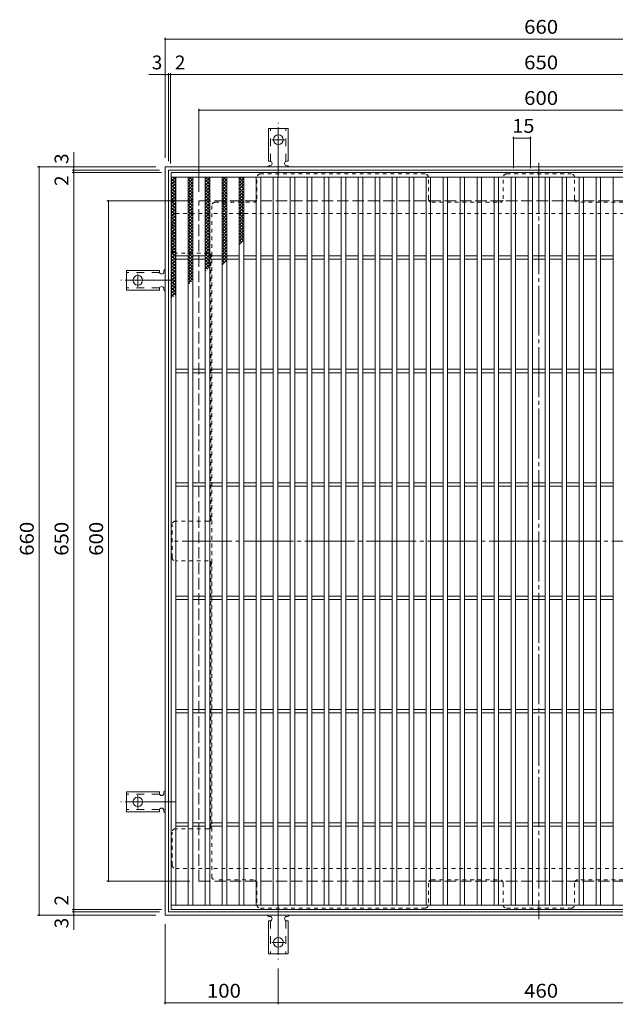
# Model space of a CAD drawing. Units: millimetres. Extents: x -953 to 1130, y -782 to 783.
# Drawn here: x -953 to -427, y -85 to 783 of the extents above; entities that cross this region are included whole.
import ezdxf

# ---------------------------------------------------------------- set-up
doc = ezdxf.new("R2010")
doc.units = ezdxf.units.MM
doc.header["$LTSCALE"] = 4
for name, pattern in [('JWW_CENTER2', [13.546667, 11.006667, -0.846667, 0.846667, -0.846667]), ('JWW_DASHED1', [1.693333, 0.846667, -0.846667]), ('JWW_DASHED2', [3.386667, 1.693333, -1.693333]), ('JWW_DASHED3', [3.386667, 2.54, -0.846667])]:
    doc.linetypes.add(name, pattern=pattern)
for name, color, linetype in [('A-1_躯体', 7, 'Continuous'), ('A-2_仕上', 7, 'Continuous'), ('A-4_その他', 7, 'Continuous'), ('A-7_ハッチ', 7, 'Continuous'), ('ｸｳﾁｮｳｷ', 7, 'Continuous'), ('ﾊｯﾁ-ﾜｸ', 7, 'Continuous')]:
    doc.layers.add(name, color=color, linetype=linetype)
doc.styles.add('ＭＳ ゴシック', font='txt', dxfattribs={"height": 1})

msp = doc.modelspace()

# ---------------------------------------------------------------- linework, layer by layer
at = {"layer": 'A-1_躯体', "color": 2, "linetype": 'Continuous', "lineweight": 9}
for p, q in [((-824.71, -6.84), (-824.71, 653.16)), ((-824.71, 653.16), (-164.71, 653.16)), ((-821.71, -3.84), (-821.71, 650.16)), ((-821.71, 650.16), (-167.71, 650.16)), ((-164.71, -6.84), (-824.71, -6.84)), ((-167.71, -3.84), (-821.71, -3.84))]:
    msp.add_line(p, q, dxfattribs=at)
at = {"layer": 'A-1_躯体', "color": 2, "linetype": 'JWW_DASHED3', "lineweight": 9}
for p, q in [((-794.71, 23.16), (-794.71, 623.16)), ((-794.71, 623.16), (-194.71, 623.16)), ((-794.71, 23.16), (-194.71, 23.16))]:
    msp.add_line(p, q, dxfattribs=at)
at = {"layer": 'A-2_仕上', "color": 3, "linetype": 'Continuous', "lineweight": 9}
for p, q in [((-819.21, -1.84), (-819.21, 648.16)), ((-819.21, 648.16), (-170.21, 648.16)), ((-819.21, 644.16), (-170.21, 644.16)), ((-815.21, 2.16), (-815.21, 644.16)), ((-804.21, 2.16), (-804.21, 644.16)), ((-800.21, 2.16), (-800.21, 644.16)), ((-789.21, 2.16), (-789.21, 644.16)), ((-785.21, 644.16), (-785.21, 2.16)), ((-774.21, 644.16), (-774.21, 2.16)), ((-770.21, 644.16), (-770.21, 2.16)), ((-759.21, 644.16), (-759.21, 2.16)), ((-755.21, 644.16), (-755.21, 2.16)), ((-744.21, 644.16), (-744.21, 2.16)), ((-740.21, 644.16), (-740.21, 2.16)), ((-729.21, 2.16), (-729.21, 644.16)), ((-725.21, 2.16), (-725.21, 644.16)), ((-714.21, 2.16), (-714.21, 644.16)), ((-710.21, 2.16), (-710.21, 644.16)), ((-699.21, 2.16), (-699.21, 644.16)), ((-695.21, 2.16), (-695.21, 644.16)), ((-684.21, 2.16), (-684.21, 644.16)), ((-680.21, 2.16), (-680.21, 644.16)), ((-669.21, 2.16), (-669.21, 644.16)), ((-665.21, 2.16), (-665.21, 644.16)), ((-654.21, 2.16), (-654.21, 644.16)), ((-650.21, 2.16), (-650.21, 644.16)), ((-639.21, 2.16), (-639.21, 644.16)), ((-635.21, 2.16), (-635.21, 644.16)), ((-624.21, 2.16), (-624.21, 644.16)), ((-620.21, 2.16), (-620.21, 644.16)), ((-609.21, 2.16), (-609.21, 644.16)), ((-605.21, 2.16), (-605.21, 644.16)), ((-594.21, 2.16), (-594.21, 644.16)), ((-590.21, 2.16), (-590.21, 644.16)), ((-579.21, 2.16), (-579.21, 644.16)), ((-575.21, 2.16), (-575.21, 644.16)), ((-564.21, 2.16), (-564.21, 644.16)), ((-560.21, 2.16), (-560.21, 644.16)), ((-549.21, 2.16), (-549.21, 644.16)), ((-545.21, 2.16), (-545.21, 644.16)), ((-534.21, 2.16), (-534.21, 644.16)), ((-530.21, 2.16), (-530.21, 644.16)), ((-519.21, 2.16), (-519.21, 644.16)), ((-515.21, 2.16), (-515.21, 644.16)), ((-504.21, 2.16), (-504.21, 644.16)), ((-500.21, 2.16), (-500.21, 644.16)), ((-489.21, 2.16), (-489.21, 644.16)), ((-485.21, 2.16), (-485.21, 644.16)), ((-474.21, 2.16), (-474.21, 644.16)), ((-470.21, 2.16), (-470.21, 644.16)), ((-459.21, 2.16), (-459.21, 644.16)), ((-455.21, 2.16), (-455.21, 644.16)), ((-444.21, 2.16), (-444.21, 644.16)), ((-440.21, 2.16), (-440.21, 644.16)), ((-429.21, 2.16), (-429.21, 644.16)), ((-815.21, 574.66), (-804.21, 574.66)), ((-800.21, 574.66), (-789.21, 574.66)), ((-785.21, 574.66), (-774.21, 574.66)), ((-770.21, 574.66), (-759.21, 574.66)), ((-755.21, 574.66), (-744.21, 574.66)), ((-740.21, 574.66), (-729.21, 574.66)), ((-725.21, 574.66), (-714.21, 574.66)), ((-710.21, 574.66), (-699.21, 574.66)), ((-695.21, 574.66), (-684.21, 574.66)), ((-680.21, 574.66), (-669.21, 574.66)), ((-665.21, 574.66), (-654.21, 574.66)), ((-650.21, 574.66), (-639.21, 574.66)), ((-635.21, 574.66), (-624.21, 574.66)), ((-620.21, 574.66), (-609.21, 574.66)), ((-605.21, 574.66), (-594.21, 574.66)), ((-590.21, 574.66), (-579.21, 574.66)), ((-575.21, 574.66), (-564.21, 574.66)), ((-560.21, 574.66), (-549.21, 574.66)), ((-545.21, 574.66), (-534.21, 574.66)), ((-530.21, 574.66), (-519.21, 574.66)), ((-515.21, 574.66), (-504.21, 574.66)), ((-500.21, 574.66), (-489.21, 574.66)), ((-485.21, 574.66), (-474.21, 574.66)), ((-470.21, 574.66), (-459.21, 574.66)), ((-455.21, 574.66), (-444.21, 574.66)), ((-440.21, 574.66), (-429.21, 574.66)), ((-815.21, 571.66), (-804.21, 571.66)), ((-800.21, 571.66), (-789.21, 571.66)), ((-785.21, 571.66), (-774.21, 571.66)), ((-770.21, 571.66), (-759.21, 571.66)), ((-755.21, 571.66), (-744.21, 571.66)), ((-740.21, 571.66), (-729.21, 571.66)), ((-725.21, 571.66), (-714.21, 571.66)), ((-710.21, 571.66), (-699.21, 571.66)), ((-695.21, 571.66), (-684.21, 571.66)), ((-680.21, 571.66), (-669.21, 571.66)), ((-665.21, 571.66), (-654.21, 571.66)), ((-650.21, 571.66), (-639.21, 571.66)), ((-635.21, 571.66), (-624.21, 571.66)), ((-620.21, 571.66), (-609.21, 571.66)), ((-605.21, 571.66), (-594.21, 571.66)), ((-590.21, 571.66), (-579.21, 571.66)), ((-575.21, 571.66), (-564.21, 571.66)), ((-560.21, 571.66), (-549.21, 571.66)), ((-545.21, 571.66), (-534.21, 571.66)), ((-530.21, 571.66), (-519.21, 571.66)), ((-515.21, 571.66), (-504.21, 571.66)), ((-500.21, 571.66), (-489.21, 571.66)), ((-485.21, 571.66), (-474.21, 571.66)), ((-470.21, 571.66), (-459.21, 571.66)), ((-455.21, 571.66), (-444.21, 571.66)), ((-440.21, 571.66), (-429.21, 571.66)), ((-815.21, 474.66), (-804.21, 474.66)), ((-815.21, 471.66), (-804.21, 471.66)), ((-800.21, 474.66), (-789.21, 474.66)), ((-800.21, 471.66), (-789.21, 471.66)), ((-785.21, 474.66), (-774.21, 474.66)), ((-785.21, 471.66), (-774.21, 471.66)), ((-770.21, 474.66), (-759.21, 474.66)), ((-770.21, 471.66), (-759.21, 471.66)), ((-755.21, 474.66), (-744.21, 474.66)), ((-755.21, 471.66), (-744.21, 471.66)), ((-740.21, 474.66), (-729.21, 474.66)), ((-740.21, 471.66), (-729.21, 471.66)), ((-725.21, 474.66), (-714.21, 474.66)), ((-725.21, 471.66), (-714.21, 471.66)), ((-710.21, 474.66), (-699.21, 474.66)), ((-710.21, 471.66), (-699.21, 471.66)), ((-695.21, 474.66), (-684.21, 474.66)), ((-695.21, 471.66), (-684.21, 471.66)), ((-680.21, 474.66), (-669.21, 474.66)), ((-680.21, 471.66), (-669.21, 471.66)), ((-665.21, 474.66), (-654.21, 474.66)), ((-665.21, 471.66), (-654.21, 471.66)), ((-650.21, 474.66), (-639.21, 474.66)), ((-650.21, 471.66), (-639.21, 471.66)), ((-635.21, 474.66), (-624.21, 474.66)), ((-635.21, 471.66), (-624.21, 471.66)), ((-620.21, 474.66), (-609.21, 474.66)), ((-620.21, 471.66), (-609.21, 471.66)), ((-605.21, 474.66), (-594.21, 474.66)), ((-605.21, 471.66), (-594.21, 471.66)), ((-590.21, 474.66), (-579.21, 474.66)), ((-590.21, 471.66), (-579.21, 471.66)), ((-575.21, 474.66), (-564.21, 474.66)), ((-575.21, 471.66), (-564.21, 471.66)), ((-560.21, 474.66), (-549.21, 474.66)), ((-560.21, 471.66), (-549.21, 471.66)), ((-545.21, 474.66), (-534.21, 474.66)), ((-545.21, 471.66), (-534.21, 471.66)), ((-530.21, 474.66), (-519.21, 474.66)), ((-530.21, 471.66), (-519.21, 471.66)), ((-515.21, 474.66), (-504.21, 474.66)), ((-515.21, 471.66), (-504.21, 471.66)), ((-500.21, 474.66), (-489.21, 474.66)), ((-500.21, 471.66), (-489.21, 471.66)), ((-485.21, 474.66), (-474.21, 474.66)), ((-485.21, 471.66), (-474.21, 471.66)), ((-470.21, 474.66), (-459.21, 474.66)), ((-470.21, 471.66), (-459.21, 471.66)), ((-455.21, 474.66), (-444.21, 474.66)), ((-455.21, 471.66), (-444.21, 471.66)), ((-440.21, 474.66), (-429.21, 474.66)), ((-440.21, 471.66), (-429.21, 471.66)), ((-815.21, 374.66), (-804.21, 374.66)), ((-800.21, 374.66), (-789.21, 374.66)), ((-785.21, 374.66), (-774.21, 374.66)), ((-770.21, 374.66), (-759.21, 374.66)), ((-755.21, 374.66), (-744.21, 374.66)), ((-740.21, 374.66), (-729.21, 374.66)), ((-725.21, 374.66), (-714.21, 374.66)), ((-710.21, 374.66), (-699.21, 374.66)), ((-695.21, 374.66), (-684.21, 374.66)), ((-680.21, 374.66), (-669.21, 374.66)), ((-665.21, 374.66), (-654.21, 374.66)), ((-650.21, 374.66), (-639.21, 374.66)), ((-635.21, 374.66), (-624.21, 374.66)), ((-620.21, 374.66), (-609.21, 374.66)), ((-605.21, 374.66), (-594.21, 374.66)), ((-590.21, 374.66), (-579.21, 374.66)), ((-575.21, 374.66), (-564.21, 374.66)), ((-560.21, 374.66), (-549.21, 374.66)), ((-545.21, 374.66), (-534.21, 374.66)), ((-530.21, 374.66), (-519.21, 374.66)), ((-515.21, 374.66), (-504.21, 374.66)), ((-500.21, 374.66), (-489.21, 374.66)), ((-485.21, 374.66), (-474.21, 374.66)), ((-470.21, 374.66), (-459.21, 374.66)), ((-455.21, 374.66), (-444.21, 374.66)), ((-440.21, 374.66), (-429.21, 374.66)), ((-815.21, 371.66), (-804.21, 371.66)), ((-800.21, 371.66), (-789.21, 371.66)), ((-785.21, 371.66), (-774.21, 371.66)), ((-770.21, 371.66), (-759.21, 371.66)), ((-755.21, 371.66), (-744.21, 371.66)), ((-740.21, 371.66), (-729.21, 371.66)), ((-725.21, 371.66), (-714.21, 371.66)), ((-710.21, 371.66), (-699.21, 371.66)), ((-695.21, 371.66), (-684.21, 371.66)), ((-680.21, 371.66), (-669.21, 371.66)), ((-665.21, 371.66), (-654.21, 371.66)), ((-650.21, 371.66), (-639.21, 371.66)), ((-635.21, 371.66), (-624.21, 371.66)), ((-620.21, 371.66), (-609.21, 371.66)), ((-605.21, 371.66), (-594.21, 371.66)), ((-590.21, 371.66), (-579.21, 371.66)), ((-575.21, 371.66), (-564.21, 371.66)), ((-560.21, 371.66), (-549.21, 371.66)), ((-545.21, 371.66), (-534.21, 371.66)), ((-530.21, 371.66), (-519.21, 371.66)), ((-515.21, 371.66), (-504.21, 371.66)), ((-500.21, 371.66), (-489.21, 371.66)), ((-485.21, 371.66), (-474.21, 371.66)), ((-470.21, 371.66), (-459.21, 371.66)), ((-455.21, 371.66), (-444.21, 371.66)), ((-440.21, 371.66), (-429.21, 371.66)), ((-815.21, 274.66), (-804.21, 274.66)), ((-815.21, 271.66), (-804.21, 271.66)), ((-800.21, 274.66), (-789.21, 274.66)), ((-800.21, 271.66), (-789.21, 271.66)), ((-785.21, 274.66), (-774.21, 274.66)), ((-785.21, 271.66), (-774.21, 271.66)), ((-770.21, 274.66), (-759.21, 274.66)), ((-770.21, 271.66), (-759.21, 271.66)), ((-755.21, 274.66), (-744.21, 274.66)), ((-755.21, 271.66), (-744.21, 271.66)), ((-740.21, 274.66), (-729.21, 274.66)), ((-740.21, 271.66), (-729.21, 271.66)), ((-725.21, 274.66), (-714.21, 274.66)), ((-725.21, 271.66), (-714.21, 271.66)), ((-710.21, 274.66), (-699.21, 274.66)), ((-710.21, 271.66), (-699.21, 271.66)), ((-695.21, 274.66), (-684.21, 274.66)), ((-695.21, 271.66), (-684.21, 271.66)), ((-680.21, 274.66), (-669.21, 274.66)), ((-680.21, 271.66), (-669.21, 271.66)), ((-665.21, 274.66), (-654.21, 274.66)), ((-665.21, 271.66), (-654.21, 271.66)), ((-650.21, 274.66), (-639.21, 274.66)), ((-650.21, 271.66), (-639.21, 271.66)), ((-635.21, 274.66), (-624.21, 274.66)), ((-635.21, 271.66), (-624.21, 271.66)), ((-620.21, 274.66), (-609.21, 274.66)), ((-620.21, 271.66), (-609.21, 271.66)), ((-605.21, 274.66), (-594.21, 274.66)), ((-605.21, 271.66), (-594.21, 271.66)), ((-590.21, 274.66), (-579.21, 274.66)), ((-590.21, 271.66), (-579.21, 271.66)), ((-575.21, 274.66), (-564.21, 274.66)), ((-575.21, 271.66), (-564.21, 271.66)), ((-560.21, 274.66), (-549.21, 274.66)), ((-560.21, 271.66), (-549.21, 271.66)), ((-545.21, 274.66), (-534.21, 274.66)), ((-545.21, 271.66), (-534.21, 271.66)), ((-530.21, 274.66), (-519.21, 274.66)), ((-530.21, 271.66), (-519.21, 271.66)), ((-515.21, 274.66), (-504.21, 274.66)), ((-515.21, 271.66), (-504.21, 271.66)), ((-500.21, 274.66), (-489.21, 274.66)), ((-500.21, 271.66), (-489.21, 271.66)), ((-485.21, 274.66), (-474.21, 274.66)), ((-485.21, 271.66), (-474.21, 271.66)), ((-470.21, 274.66), (-459.21, 274.66)), ((-470.21, 271.66), (-459.21, 271.66)), ((-455.21, 274.66), (-444.21, 274.66)), ((-455.21, 271.66), (-444.21, 271.66)), ((-440.21, 274.66), (-429.21, 274.66)), ((-440.21, 271.66), (-429.21, 271.66)), ((-815.21, 174.66), (-804.21, 174.66)), ((-800.21, 174.66), (-789.21, 174.66)), ((-785.21, 174.66), (-774.21, 174.66)), ((-770.21, 174.66), (-759.21, 174.66)), ((-755.21, 174.66), (-744.21, 174.66)), ((-740.21, 174.66), (-729.21, 174.66)), ((-725.21, 174.66), (-714.21, 174.66)), ((-710.21, 174.66), (-699.21, 174.66)), ((-695.21, 174.66), (-684.21, 174.66)), ((-680.21, 174.66), (-669.21, 174.66)), ((-665.21, 174.66), (-654.21, 174.66)), ((-650.21, 174.66), (-639.21, 174.66)), ((-635.21, 174.66), (-624.21, 174.66)), ((-620.21, 174.66), (-609.21, 174.66)), ((-605.21, 174.66), (-594.21, 174.66)), ((-590.21, 174.66), (-579.21, 174.66)), ((-575.21, 174.66), (-564.21, 174.66)), ((-560.21, 174.66), (-549.21, 174.66)), ((-545.21, 174.66), (-534.21, 174.66)), ((-530.21, 174.66), (-519.21, 174.66)), ((-515.21, 174.66), (-504.21, 174.66)), ((-500.21, 174.66), (-489.21, 174.66)), ((-485.21, 174.66), (-474.21, 174.66)), ((-470.21, 174.66), (-459.21, 174.66)), ((-455.21, 174.66), (-444.21, 174.66)), ((-440.21, 174.66), (-429.21, 174.66)), ((-815.21, 171.66), (-804.21, 171.66)), ((-800.21, 171.66), (-789.21, 171.66)), ((-785.21, 171.66), (-774.21, 171.66)), ((-770.21, 171.66), (-759.21, 171.66)), ((-755.21, 171.66), (-744.21, 171.66)), ((-740.21, 171.66), (-729.21, 171.66)), ((-725.21, 171.66), (-714.21, 171.66)), ((-710.21, 171.66), (-699.21, 171.66)), ((-695.21, 171.66), (-684.21, 171.66)), ((-680.21, 171.66), (-669.21, 171.66)), ((-665.21, 171.66), (-654.21, 171.66)), ((-650.21, 171.66), (-639.21, 171.66)), ((-635.21, 171.66), (-624.21, 171.66)), ((-620.21, 171.66), (-609.21, 171.66)), ((-605.21, 171.66), (-594.21, 171.66)), ((-590.21, 171.66), (-579.21, 171.66)), ((-575.21, 171.66), (-564.21, 171.66)), ((-560.21, 171.66), (-549.21, 171.66)), ((-545.21, 171.66), (-534.21, 171.66)), ((-530.21, 171.66), (-519.21, 171.66)), ((-515.21, 171.66), (-504.21, 171.66)), ((-500.21, 171.66), (-489.21, 171.66)), ((-485.21, 171.66), (-474.21, 171.66)), ((-470.21, 171.66), (-459.21, 171.66)), ((-455.21, 171.66), (-444.21, 171.66)), ((-440.21, 171.66), (-429.21, 171.66)), ((-815.21, 74.66), (-804.21, 74.66)), ((-815.21, 71.66), (-804.21, 71.66)), ((-800.21, 74.66), (-789.21, 74.66)), ((-800.21, 71.66), (-789.21, 71.66)), ((-785.21, 74.66), (-774.21, 74.66)), ((-785.21, 71.66), (-774.21, 71.66)), ((-770.21, 74.66), (-759.21, 74.66)), ((-770.21, 71.66), (-759.21, 71.66)), ((-755.21, 74.66), (-744.21, 74.66)), ((-755.21, 71.66), (-744.21, 71.66)), ((-740.21, 74.66), (-729.21, 74.66)), ((-740.21, 71.66), (-729.21, 71.66)), ((-725.21, 74.66), (-714.21, 74.66)), ((-725.21, 71.66), (-714.21, 71.66)), ((-710.21, 74.66), (-699.21, 74.66)), ((-710.21, 71.66), (-699.21, 71.66)), ((-695.21, 74.66), (-684.21, 74.66)), ((-695.21, 71.66), (-684.21, 71.66)), ((-680.21, 74.66), (-669.21, 74.66)), ((-680.21, 71.66), (-669.21, 71.66)), ((-665.21, 74.66), (-654.21, 74.66)), ((-665.21, 71.66), (-654.21, 71.66)), ((-650.21, 74.66), (-639.21, 74.66)), ((-650.21, 71.66), (-639.21, 71.66)), ((-635.21, 74.66), (-624.21, 74.66)), ((-635.21, 71.66), (-624.21, 71.66)), ((-620.21, 74.66), (-609.21, 74.66)), ((-620.21, 71.66), (-609.21, 71.66)), ((-605.21, 74.66), (-594.21, 74.66)), ((-605.21, 71.66), (-594.21, 71.66)), ((-590.21, 74.66), (-579.21, 74.66)), ((-590.21, 71.66), (-579.21, 71.66)), ((-575.21, 74.66), (-564.21, 74.66)), ((-575.21, 71.66), (-564.21, 71.66)), ((-560.21, 74.66), (-549.21, 74.66)), ((-560.21, 71.66), (-549.21, 71.66)), ((-545.21, 74.66), (-534.21, 74.66)), ((-545.21, 71.66), (-534.21, 71.66)), ((-530.21, 74.66), (-519.21, 74.66)), ((-530.21, 71.66), (-519.21, 71.66)), ((-515.21, 74.66), (-504.21, 74.66)), ((-515.21, 71.66), (-504.21, 71.66)), ((-500.21, 74.66), (-489.21, 74.66)), ((-500.21, 71.66), (-489.21, 71.66)), ((-485.21, 74.66), (-474.21, 74.66)), ((-485.21, 71.66), (-474.21, 71.66)), ((-470.21, 74.66), (-459.21, 74.66)), ((-470.21, 71.66), (-459.21, 71.66)), ((-455.21, 74.66), (-444.21, 74.66)), ((-455.21, 71.66), (-444.21, 71.66)), ((-440.21, 74.66), (-429.21, 74.66)), ((-440.21, 71.66), (-429.21, 71.66)), ((-342.71, 2.16), (-819.21, 2.16)), ((-170.21, -1.84), (-819.21, -1.84))]:
    msp.add_line(p, q, dxfattribs=at)
at = {"layer": 'A-4_その他', "color": 7, "linetype": 'Continuous', "lineweight": 9}
for p, q in [((-824.71, 767.14), (-824.71, 661.16)), ((-824.71, 765.94), (-164.71, 765.94)), ((-839.12, 734.55), (-821.71, 734.55)), ((-821.71, 735.75), (-821.71, 658.16)), ((-821.71, 734.55), (-819.71, 734.55)), ((-819.71, 735.75), (-819.71, 656.16)), ((-819.71, 734.55), (-169.71, 734.55)), ((-794.71, 704.36), (-794.71, 631.16)), ((-794.71, 703.16), (-194.71, 703.16)), ((-517.21, 679.77), (-517.21, 652.16)), ((-502.21, 678.57), (-517.21, 678.57)), ((-502.21, 679.77), (-502.21, 652.16)), ((-905.32, 650.16), (-905.32, 666.13)), ((-937.12, 653.16), (-832.71, 653.16)), ((-935.92, 653.16), (-935.92, -6.84)), ((-906.52, 650.16), (-829.71, 650.16)), ((-906.52, 648.16), (-827.71, 648.16)), ((-905.32, 648.16), (-905.32, 650.16)), ((-905.32, -1.84), (-905.32, 648.16)), ((-875.91, 623.16), (-799.71, 623.16)), ((-874.71, 623.16), (-874.71, 23.16)), ((-875.91, 23.16), (-802.71, 23.16)), ((-937.12, -6.84), (-832.71, -6.84)), ((-906.52, -1.84), (-827.71, -1.84)), ((-906.52, -3.84), (-829.71, -3.84)), ((-905.32, -3.84), (-905.32, -1.84)), ((-905.32, -19.62), (-905.32, -3.84)), ((-824.71, -85.41), (-824.71, -14.84)), ((-724.71, -85.41), (-724.71, -53.84)), ((-824.71, -84.21), (-724.71, -84.21)), ((-724.71, -84.21), (-264.71, -84.21))]:
    msp.add_line(p, q, dxfattribs=at)
at = {"layer": 'A-4_その他', "color": 7, "linetype": 'Continuous', "lineweight": 9, "const_width": 0.8}
for points in [[(-824.31, 765.94, 0.414214), (-824.71, 766.34, 0.414214), (-825.11, 765.94, 0.414214), (-824.71, 765.54, 0.414214)], [(-824.31, 734.55, 0.414214), (-824.71, 734.95, 0.414214), (-825.11, 734.55, 0.414214), (-824.71, 734.15, 0.414214)], [(-821.31, 734.55, 0.414214), (-821.71, 734.95, 0.414214), (-822.11, 734.55, 0.414214), (-821.71, 734.15, 0.414214)], [(-819.31, 734.55, 0.414214), (-819.71, 734.95, 0.414214), (-820.11, 734.55, 0.414214), (-819.71, 734.15, 0.414214)], [(-794.31, 703.16, 0.414214), (-794.71, 703.56, 0.414214), (-795.11, 703.16, 0.414214), (-794.71, 702.76, 0.414214)], [(-516.81, 678.57, 0.414214), (-517.21, 678.97, 0.414214), (-517.61, 678.57, 0.414214), (-517.21, 678.17, 0.414214)], [(-501.81, 678.57, 0.414214), (-502.21, 678.97, 0.414214), (-502.61, 678.57, 0.414214), (-502.21, 678.17, 0.414214)], [(-935.52, 653.16, 0.414214), (-935.92, 653.56, 0.414214), (-936.32, 653.16, 0.414214), (-935.92, 652.76, 0.414214)], [(-904.92, 653.16, 0.414214), (-905.32, 653.56, 0.414214), (-905.72, 653.16, 0.414214), (-905.32, 652.76, 0.414214)], [(-904.92, 650.16, 0.414214), (-905.32, 650.56, 0.414214), (-905.72, 650.16, 0.414214), (-905.32, 649.76, 0.414214)], [(-904.92, 648.16, 0.414214), (-905.32, 648.56, 0.414214), (-905.72, 648.16, 0.414214), (-905.32, 647.76, 0.414214)], [(-874.31, 623.16, 0.414214), (-874.71, 623.56, 0.414214), (-875.11, 623.16, 0.414214), (-874.71, 622.76, 0.414214)], [(-874.31, 23.16, 0.414214), (-874.71, 23.56, 0.414214), (-875.11, 23.16, 0.414214), (-874.71, 22.76, 0.414214)], [(-935.52, -6.84, 0.414214), (-935.92, -6.44, 0.414214), (-936.32, -6.84, 0.414214), (-935.92, -7.24, 0.414214)], [(-904.92, -1.84, 0.414214), (-905.32, -1.44, 0.414214), (-905.72, -1.84, 0.414214), (-905.32, -2.24, 0.414214)], [(-904.92, -3.84, 0.414214), (-905.32, -3.44, 0.414214), (-905.72, -3.84, 0.414214), (-905.32, -4.24, 0.414214)], [(-904.92, -6.84, 0.414214), (-905.32, -6.44, 0.414214), (-905.72, -6.84, 0.414214), (-905.32, -7.24, 0.414214)], [(-824.31, -84.21, 0.414214), (-824.71, -83.81, 0.414214), (-825.11, -84.21, 0.414214), (-824.71, -84.61, 0.414214)], [(-724.31, -84.21, 0.414214), (-724.71, -83.81, 0.414214), (-725.11, -84.21, 0.414214), (-724.71, -84.61, 0.414214)]]:
    msp.add_lwpolyline(points, format="xyb", close=True, dxfattribs=at)
at = {"layer": 'A-7_ハッチ', "color": 2, "linetype": 'JWW_CENTER2', "lineweight": 9}
for p, q in [((-494.71, 656.76), (-494.71, -10.43)), ((-169.56, 323.16), (-819.44, 323.16))]:
    msp.add_line(p, q, dxfattribs=at)
at = {"layer": 'A-7_ハッチ', "color": 2, "linetype": 'JWW_DASHED1', "lineweight": 9}
for p, q in [((-743.51, 624.97), (-743.51, 643.97)), ((-595.21, 646.97), (-740.51, 646.97)), ((-592.21, 624.97), (-592.21, 643.97)), ((-526.21, 624.97), (-526.21, 643.97)), ((-523.21, 646.97), (-466.21, 646.97)), ((-463.21, 624.97), (-463.21, 643.97)), ((-783.51, 618.97), (-783.51, 27.36)), ((-780.51, 621.97), (-746.51, 621.97)), ((-589.21, 621.97), (-529.21, 621.97)), ((-400.21, 621.97), (-460.21, 621.97)), ((-818.52, 579.96), (-818.52, 608.97)), ((-815.52, 611.97), (-173.91, 611.97)), ((-786.51, 576.96), (-815.52, 576.96)), ((-784.31, 576), (-784.31, 341.62)), ((-786.51, 340.66), (-815.52, 340.66)), ((-818.52, 308.66), (-818.52, 337.66)), ((-786.51, 305.66), (-815.52, 305.66)), ((-784.31, 70.32), (-784.31, 304.7)), ((-818.52, 37.36), (-818.52, 66.36)), ((-786.51, 69.36), (-815.52, 69.36)), ((-815.52, 34.36), (-310.52, 34.36)), ((-746.51, 24.36), (-780.51, 24.36)), ((-743.51, 21.36), (-743.51, 2.36)), ((-592.21, 21.36), (-592.21, 2.36)), ((-589.21, 24.36), (-529.21, 24.36)), ((-526.21, 21.36), (-526.21, 2.36)), ((-463.21, 21.36), (-463.21, 2.36)), ((-400.21, 24.36), (-460.21, 24.36)), ((-740.51, -0.64), (-595.21, -0.64)), ((-523.21, -0.64), (-466.21, -0.64))]:
    msp.add_line(p, q, dxfattribs=at)
for centre, start, end in [((-740.51, 643.97), 90, 180), ((-595.21, 643.97), 0, 90), ((-523.21, 643.97), 90, 180), ((-466.21, 643.97), 0, 90), ((-780.51, 618.97), 90, 180), ((-746.51, 624.97), 270, 0), ((-589.21, 624.97), 180, 270), ((-529.21, 624.97), 270, 0), ((-460.21, 624.97), 180, 270), ((-815.52, 608.97), 90, 180), ((-815.52, 579.96), 180, 270), ((-786.51, 573.96), 0, 90), ((-815.52, 337.66), 90, 180), ((-786.51, 343.66), 270, 0), ((-815.52, 308.66), 180, 270), ((-786.51, 302.66), 0, 90), ((-786.51, 72.36), 270, 0), ((-815.52, 66.36), 90, 180), ((-815.52, 37.36), 180, 270), ((-780.51, 27.36), 180, 270), ((-746.51, 21.36), 0, 90), ((-589.21, 21.36), 90, 180), ((-529.21, 21.36), 0, 90), ((-460.21, 21.36), 90, 180), ((-740.51, 2.36), 180, 270), ((-595.21, 2.36), 270, 0), ((-523.21, 2.36), 180, 270), ((-466.21, 2.36), 270, 0)]:
    msp.add_arc(centre, 3, start, end, dxfattribs=at)
at = {"layer": 'ｸｳﾁｮｳｷ', "color": 6, "linetype": 'Continuous', "lineweight": 9}
for p, q in [((-819.21, 640.37), (-815.42, 644.16)), ((-819.21, 643.2), (-818.25, 644.16)), ((-819.21, 642.92), (-815.21, 638.92)), ((-817.62, 644.16), (-815.21, 641.75)), ((-804.21, 641.49), (-801.54, 644.16)), ((-804.21, 638.66), (-800.21, 642.66)), ((-803.23, 644.16), (-800.21, 641.15)), ((-800.4, 644.16), (-800.21, 643.98)), ((-789.21, 642.55), (-787.61, 644.16)), ((-789.21, 639.73), (-785.21, 643.72)), ((-788.87, 644.16), (-785.21, 640.5)), ((-774.21, 641.11), (-771.16, 644.16)), ((-773.59, 644.16), (-770.21, 640.78)), ((-759.22, 642.07), (-757.12, 644.16)), ((-759.22, 643.42), (-755.22, 639.42)), ((-759.22, 639.24), (-755.22, 643.24)), ((-757.13, 644.16), (-755.22, 642.24)), ((-819.21, 637.54), (-815.21, 641.54)), ((-819.21, 640.09), (-815.21, 636.09)), ((-819.21, 634.71), (-815.21, 638.71)), ((-819.21, 637.27), (-815.21, 633.27)), ((-819.21, 631.89), (-815.21, 635.89)), ((-819.21, 634.44), (-815.21, 630.44)), ((-804.21, 642.32), (-800.21, 638.32)), ((-804.21, 635.83), (-800.21, 639.83)), ((-804.21, 639.49), (-800.21, 635.49)), ((-804.21, 633), (-800.21, 637)), ((-804.21, 636.66), (-800.21, 632.66)), ((-804.21, 630.17), (-800.21, 634.17)), ((-789.21, 641.67), (-785.21, 637.67)), ((-789.21, 636.9), (-785.21, 640.9)), ((-789.21, 638.85), (-785.21, 634.85)), ((-789.21, 634.07), (-785.21, 638.07)), ((-789.21, 636.02), (-785.21, 632.02)), ((-789.21, 631.24), (-785.21, 635.24)), ((-774.21, 638.28), (-770.21, 642.28)), ((-774.21, 641.95), (-770.21, 637.95)), ((-774.21, 635.45), (-770.21, 639.45)), ((-774.21, 639.12), (-770.21, 635.12)), ((-774.21, 632.63), (-770.21, 636.63)), ((-774.21, 636.29), (-770.21, 632.29)), ((-759.22, 640.59), (-755.22, 636.59)), ((-759.22, 636.41), (-755.22, 640.41)), ((-759.22, 637.76), (-755.22, 633.76)), ((-759.22, 633.58), (-755.22, 637.58)), ((-759.22, 634.44), (-755.21, 630.44)), ((-759.22, 630.27), (-755.21, 634.27)), ((-819.21, 629.06), (-815.21, 633.06)), ((-819.21, 631.61), (-815.21, 627.61)), ((-819.21, 626.23), (-815.21, 630.23)), ((-819.21, 628.78), (-815.21, 624.78)), ((-819.21, 623.4), (-815.21, 627.4)), ((-819.21, 625.95), (-815.21, 621.95)), ((-804.21, 633.84), (-800.21, 629.84)), ((-804.21, 627.34), (-800.21, 631.34)), ((-804.21, 631.01), (-800.21, 627.01)), ((-804.21, 624.52), (-800.21, 628.52)), ((-804.21, 628.18), (-800.21, 624.18)), ((-804.21, 621.69), (-800.21, 625.69)), ((-804.21, 625.35), (-800.21, 621.35)), ((-789.21, 633.19), (-785.21, 629.19)), ((-789.21, 628.41), (-785.21, 632.41)), ((-789.21, 630.36), (-785.21, 626.36)), ((-789.21, 625.58), (-785.21, 629.58)), ((-789.21, 627.53), (-785.21, 623.53)), ((-789.21, 622.75), (-785.21, 626.75)), ((-774.21, 629.8), (-770.21, 633.8)), ((-774.21, 633.46), (-770.21, 629.46)), ((-774.21, 626.97), (-770.21, 630.97)), ((-774.21, 630.63), (-770.21, 626.63)), ((-774.21, 624.14), (-770.21, 628.14)), ((-774.21, 627.8), (-770.21, 623.8)), ((-774.21, 621.31), (-770.21, 625.31)), ((-759.22, 631.61), (-755.21, 627.61)), ((-759.22, 627.44), (-755.21, 631.44)), ((-759.22, 628.78), (-755.21, 624.78)), ((-759.22, 624.61), (-755.21, 628.61)), ((-759.22, 625.95), (-755.21, 621.95)), ((-759.22, 621.78), (-755.21, 625.78)), ((-819.21, 620.57), (-815.21, 624.57)), ((-819.21, 623.12), (-815.21, 619.12)), ((-819.21, 617.74), (-815.21, 621.74)), ((-819.21, 620.3), (-815.21, 616.3)), ((-819.21, 614.92), (-815.21, 618.92)), ((-819.21, 617.47), (-815.21, 613.47)), ((-804.21, 618.86), (-800.21, 622.86)), ((-804.21, 622.52), (-800.21, 618.52)), ((-804.21, 616.03), (-800.21, 620.03)), ((-804.21, 619.69), (-800.21, 615.69)), ((-804.21, 613.2), (-800.21, 617.2)), ((-804.21, 616.87), (-800.21, 612.87)), ((-789.21, 624.7), (-785.21, 620.7)), ((-789.21, 619.93), (-785.21, 623.93)), ((-789.21, 621.87), (-785.21, 617.87)), ((-789.21, 617.1), (-785.21, 621.1)), ((-789.21, 619.05), (-785.21, 615.05)), ((-789.21, 614.27), (-785.21, 618.27)), ((-774.21, 624.98), (-770.21, 620.98)), ((-774.21, 618.48), (-770.21, 622.48)), ((-774.21, 622.15), (-770.21, 618.15)), ((-774.21, 615.66), (-770.21, 619.66)), ((-774.21, 619.32), (-770.21, 615.32)), ((-774.21, 612.83), (-770.21, 616.83)), ((-759.22, 623.13), (-755.21, 619.13)), ((-759.22, 618.95), (-755.21, 622.95)), ((-759.22, 620.3), (-755.21, 616.3)), ((-759.22, 616.12), (-755.21, 620.12)), ((-759.22, 617.47), (-755.21, 613.47)), ((-759.22, 613.3), (-755.21, 617.29)), ((-819.21, 612.09), (-815.21, 616.09)), ((-819.21, 614.64), (-815.21, 610.64)), ((-819.21, 609.26), (-815.21, 613.26)), ((-819.21, 611.81), (-815.21, 607.81)), ((-819.21, 606.43), (-815.21, 610.43)), ((-819.21, 608.98), (-815.21, 604.98)), ((-804.21, 610.37), (-800.21, 614.37)), ((-804.21, 614.04), (-800.21, 610.04)), ((-804.21, 607.54), (-800.21, 611.54)), ((-804.21, 611.21), (-800.21, 607.21)), ((-804.21, 604.72), (-800.21, 608.72)), ((-804.21, 608.38), (-800.21, 604.38)), ((-789.21, 616.22), (-785.21, 612.22)), ((-789.21, 611.44), (-785.21, 615.44)), ((-789.21, 613.39), (-785.21, 609.39)), ((-789.21, 608.61), (-785.21, 612.61)), ((-789.21, 610.56), (-785.21, 606.56)), ((-789.21, 605.78), (-785.21, 609.78)), ((-774.21, 616.49), (-770.21, 612.49)), ((-774.21, 609.66), (-770.21, 613.66)), ((-774.21, 613.32), (-770.21, 609.32)), ((-774.21, 606.83), (-770.21, 610.83)), ((-774.21, 610.49), (-770.21, 606.49)), ((-774.21, 604), (-770.21, 608)), ((-755.21, 610.47), (-759.21, 614.47)), ((-759.21, 610.3), (-755.21, 614.3)), ((-759.21, 611.65), (-755.21, 607.65)), ((-759.21, 607.47), (-755.21, 611.47)), ((-759.21, 608.82), (-755.21, 604.82)), ((-759.21, 604.64), (-755.21, 608.64)), ((-819.21, 603.6), (-815.21, 607.6)), ((-819.21, 606.15), (-815.21, 602.15)), ((-819.21, 600.77), (-815.21, 604.77)), ((-819.21, 603.33), (-815.21, 599.33)), ((-819.21, 597.95), (-815.21, 601.95)), ((-819.21, 600.5), (-815.21, 596.5)), ((-804.21, 601.89), (-800.21, 605.89)), ((-804.21, 605.55), (-800.21, 601.55)), ((-804.21, 599.06), (-800.21, 603.06)), ((-804.21, 602.72), (-800.21, 598.72)), ((-804.21, 596.23), (-800.21, 600.23)), ((-804.21, 599.9), (-800.21, 595.9)), ((-789.21, 607.73), (-785.21, 603.73)), ((-789.21, 602.96), (-785.21, 606.96)), ((-789.21, 604.9), (-785.21, 600.9)), ((-789.21, 600.13), (-785.21, 604.13)), ((-789.21, 602.08), (-785.21, 598.08)), ((-789.21, 597.3), (-785.21, 601.3)), ((-789.21, 599.25), (-785.21, 595.25)), ((-774.21, 607.66), (-770.21, 603.66)), ((-774.21, 601.17), (-770.21, 605.17)), ((-774.21, 604.84), (-770.21, 600.84)), ((-774.21, 598.34), (-770.21, 602.34)), ((-774.21, 602.01), (-770.21, 598.01)), ((-774.21, 595.51), (-770.21, 599.51)), ((-759.21, 605.99), (-755.21, 601.99)), ((-759.21, 601.81), (-755.21, 605.81)), ((-759.21, 603.16), (-755.21, 599.16)), ((-759.21, 598.99), (-755.21, 602.99)), ((-759.21, 600.33), (-755.21, 596.33)), ((-759.21, 596.16), (-755.21, 600.16)), ((-819.21, 595.12), (-815.21, 599.12)), ((-819.21, 597.67), (-815.21, 593.67)), ((-819.21, 592.29), (-815.21, 596.29)), ((-819.21, 594.84), (-815.21, 590.84)), ((-819.21, 589.46), (-815.21, 593.46)), ((-819.21, 592.01), (-815.21, 588.01)), ((-819.21, 586.63), (-815.21, 590.63)), ((-804.21, 593.4), (-800.21, 597.4)), ((-804.21, 597.07), (-800.21, 593.07)), ((-804.21, 590.57), (-800.21, 594.57)), ((-804.21, 594.24), (-800.21, 590.24)), ((-804.21, 587.75), (-800.21, 591.75)), ((-804.21, 591.41), (-800.21, 587.41)), ((-789.21, 594.47), (-785.21, 598.47)), ((-789.21, 596.42), (-785.21, 592.42)), ((-789.21, 591.64), (-785.21, 595.64)), ((-789.21, 593.59), (-785.21, 589.59)), ((-789.21, 588.81), (-785.21, 592.81)), ((-789.21, 590.76), (-785.21, 586.76)), ((-774.21, 599.18), (-770.21, 595.18)), ((-774.21, 592.69), (-770.21, 596.69)), ((-774.21, 596.35), (-770.21, 592.35)), ((-774.21, 589.86), (-770.21, 593.86)), ((-774.21, 593.52), (-770.21, 589.52)), ((-774.21, 587.03), (-770.21, 591.03)), ((-774.21, 590.69), (-770.21, 586.69)), ((-759.21, 597.5), (-755.21, 593.5)), ((-759.21, 593.33), (-755.21, 597.33)), ((-759.21, 594.68), (-755.21, 590.67)), ((-759.21, 590.5), (-755.21, 594.5)), ((-759.21, 591.85), (-755.21, 587.85)), ((-759.21, 587.67), (-755.21, 591.67)), ((-819.21, 589.18), (-815.21, 585.18)), ((-819.21, 583.8), (-815.21, 587.8)), ((-819.21, 586.35), (-815.21, 582.35)), ((-819.21, 580.97), (-815.21, 584.97)), ((-819.21, 583.53), (-815.21, 579.53)), ((-819.21, 578.15), (-815.21, 582.15)), ((-804.21, 584.92), (-800.21, 588.92)), ((-804.21, 588.58), (-800.21, 584.58)), ((-804.21, 582.09), (-800.21, 586.09)), ((-804.21, 585.75), (-800.21, 581.75)), ((-804.21, 579.26), (-800.21, 583.26)), ((-804.21, 582.92), (-800.21, 578.92)), ((-789.21, 585.99), (-785.21, 589.99)), ((-789.21, 587.93), (-785.21, 583.93)), ((-789.21, 583.16), (-785.21, 587.16)), ((-789.21, 585.11), (-785.21, 581.11)), ((-789.21, 580.33), (-785.21, 584.33)), ((-789.21, 582.28), (-785.21, 578.28)), ((-774.21, 584.2), (-770.21, 588.2)), ((-774.21, 587.87), (-770.21, 583.87)), ((-774.21, 581.37), (-770.21, 585.37)), ((-774.21, 585.04), (-770.21, 581.04)), ((-774.21, 578.54), (-770.21, 582.54)), ((-774.21, 582.21), (-770.21, 578.21)), ((-759.21, 589.02), (-756.76, 586.56)), ((-759.21, 584.84), (-755.21, 588.84)), ((-759.21, 586.19), (-758.35, 585.32)), ((-819.21, 580.7), (-815.21, 576.7)), ((-819.21, 575.32), (-815.21, 579.32)), ((-819.21, 577.87), (-815.21, 573.87)), ((-819.21, 572.49), (-815.21, 576.49)), ((-819.21, 575.04), (-815.21, 571.04)), ((-819.21, 569.66), (-815.21, 573.66)), ((-804.21, 576.43), (-800.21, 580.43)), ((-804.21, 580.1), (-800.21, 576.1)), ((-804.21, 573.6), (-800.21, 577.6)), ((-804.21, 577.27), (-800.21, 573.27)), ((-804.21, 570.78), (-800.21, 574.78)), ((-804.21, 574.44), (-800.21, 570.44)), ((-789.21, 577.5), (-785.21, 581.5)), ((-789.21, 579.45), (-785.21, 575.45)), ((-789.21, 574.67), (-785.21, 578.67)), ((-789.21, 576.62), (-785.21, 572.62)), ((-789.21, 571.84), (-785.21, 575.84)), ((-789.21, 573.79), (-785.21, 569.79)), ((-774.21, 575.72), (-770.21, 579.72)), ((-774.21, 579.38), (-770.21, 575.38)), ((-774.21, 572.89), (-770.21, 576.89)), ((-774.21, 576.55), (-770.21, 572.55)), ((-774.21, 570.06), (-770.21, 574.06)), ((-774.21, 573.72), (-770.21, 569.72)), ((-819.21, 572.21), (-815.21, 568.21)), ((-819.21, 566.83), (-815.21, 570.83)), ((-819.21, 569.38), (-815.21, 565.38)), ((-819.21, 564), (-815.21, 568)), ((-819.21, 566.56), (-815.21, 562.56)), ((-819.21, 561.18), (-815.21, 565.18)), ((-804.21, 567.95), (-800.21, 571.95)), ((-804.21, 571.61), (-800.21, 567.61)), ((-804.21, 565.12), (-800.21, 569.12)), ((-804.21, 568.78), (-800.21, 564.78)), ((-804.21, 562.29), (-800.21, 566.29)), ((-804.21, 565.95), (-800.21, 561.95)), ((-789.21, 569.01), (-785.21, 573.01)), ((-789.21, 570.96), (-785.21, 566.96)), ((-789.21, 566.19), (-785.21, 570.19)), ((-789.21, 568.13), (-785.35, 564.27)), ((-789.21, 563.36), (-785.21, 567.36)), ((-789.21, 565.31), (-786.93, 563.03)), ((-785.94, 563.81), (-785.21, 564.53)), ((-774.21, 567.23), (-770.21, 571.23)), ((-774.21, 570.9), (-771.75, 568.43)), ((-774.21, 568.07), (-773.34, 567.19)), ((-819.21, 563.73), (-815.21, 559.73)), ((-819.21, 558.35), (-815.21, 562.35)), ((-819.21, 560.9), (-815.21, 556.9)), ((-819.21, 555.52), (-815.21, 559.52)), ((-819.21, 558.07), (-815.21, 554.07)), ((-819.21, 552.69), (-815.21, 556.69)), ((-804.21, 559.46), (-800.21, 563.46)), ((-804.21, 563.13), (-800.21, 559.13)), ((-804.21, 556.63), (-800.21, 560.63)), ((-804.21, 560.3), (-800.21, 556.3)), ((-804.21, 553.8), (-800.21, 557.8)), ((-804.21, 557.47), (-800.21, 553.47)), ((-789.21, 562.48), (-788.52, 561.79)), ((-819.21, 555.24), (-815.21, 551.24)), ((-819.21, 549.86), (-815.21, 553.86)), ((-819.21, 552.41), (-815.21, 548.41)), ((-819.21, 547.03), (-815.21, 551.03)), ((-819.21, 549.59), (-815.21, 545.59)), ((-819.21, 544.21), (-815.21, 548.21)), ((-804.21, 550.98), (-800.21, 554.98)), ((-804.21, 554.64), (-801.23, 551.66)), ((-804.21, 551.81), (-802.82, 550.42)), ((-819.21, 546.76), (-815.21, 542.76)), ((-819.21, 541.38), (-815.21, 545.38)), ((-819.21, 543.93), (-815.52, 540.24)), ((-819.21, 538.55), (-815.21, 542.55)), ((-819.21, 541.1), (-817.11, 539)), ((-819.21, 538.27), (-818.7, 537.76))]:
    msp.add_line(p, q, dxfattribs=at)
at = {"layer": 'ﾊｯﾁ-ﾜｸ', "color": 3, "linetype": 'Continuous', "lineweight": 9}
for p, q in [((-733.46, 658.16), (-733.46, 687.16)), ((-733.46, 687.16), (-715.96, 687.16)), ((-715.96, 658.16), (-715.96, 687.16)), ((-733.46, 658.16), (-732.21, 658.16)), ((-732.21, 654.16), (-732.72, 654.16)), ((-715.96, 658.16), (-717.21, 658.16)), ((-716.71, 654.16), (-717.21, 654.16)), ((-829.71, 561.91), (-858.71, 561.91)), ((-858.71, 544.41), (-858.71, 561.91)), ((-829.71, 561.91), (-829.71, 560.66)), ((-825.71, 561.16), (-825.71, 560.66)), ((-829.71, 544.41), (-858.71, 544.41)), ((-829.71, 544.41), (-829.71, 545.66)), ((-825.71, 545.67), (-825.71, 545.15)), ((-829.71, 101.91), (-858.71, 101.91)), ((-858.71, 84.41), (-858.71, 101.91)), ((-829.71, 101.91), (-829.71, 100.66)), ((-825.71, 101.16), (-825.71, 100.66)), ((-829.71, 84.41), (-858.71, 84.41)), ((-829.71, 84.41), (-829.71, 85.66)), ((-825.71, 85.67), (-825.71, 85.15)), ((-732.21, -7.84), (-732.72, -7.84)), ((-716.71, -7.84), (-717.21, -7.84)), ((-733.46, -11.84), (-732.21, -11.84)), ((-733.46, -11.84), (-733.46, -40.84)), ((-715.96, -11.84), (-717.21, -11.84)), ((-715.96, -11.84), (-715.96, -40.84)), ((-733.46, -40.84), (-715.96, -40.84))]:
    msp.add_line(p, q, dxfattribs=at)
at = {"layer": 'ﾊｯﾁ-ﾜｸ', "color": 3, "linetype": 'JWW_DASHED2', "lineweight": 9}
for p, q in [((-731.46, 658.02), (-731.46, 687.16)), ((-717.96, 658.02), (-717.96, 687.16)), ((-829.57, 559.91), (-858.71, 559.91)), ((-829.57, 546.41), (-858.71, 546.41)), ((-829.57, 99.91), (-858.71, 99.91)), ((-829.57, 86.41), (-858.71, 86.41)), ((-731.46, -11.69), (-731.46, -40.84)), ((-717.96, -11.69), (-717.96, -40.84))]:
    msp.add_line(p, q, dxfattribs=at)
at = {"layer": 'ﾊｯﾁ-ﾜｸ', "color": 7, "linetype": 'JWW_CENTER2', "lineweight": 9}
for p, q in [((-724.71, 644.16), (-724.71, 692.16)), ((-718.94, 677.16), (-730.49, 677.16)), ((-848.71, 558.94), (-848.71, 547.39)), ((-815.71, 553.16), (-863.71, 553.16)), ((-848.71, 98.94), (-848.71, 87.39)), ((-815.71, 93.16), (-863.71, 93.16)), ((-724.71, 2.16), (-724.71, -45.84)), ((-718.94, -30.84), (-730.49, -30.84))]:
    msp.add_line(p, q, dxfattribs=at)
at = {"layer": 'ﾊｯﾁ-ﾜｸ', "color": 3, "linetype": 'Continuous', "lineweight": 9}
for centre in [(-724.71, 677.16), (-848.71, 553.16), (-848.71, 93.16), (-724.71, -30.84)]:
    msp.add_circle(centre, 4.25, dxfattribs=at)
for centre, start, end in [((-732.71, 652.16), 90.24162, 150.00072), ((-732.21, 656.16), 270.13329, 90), ((-717.21, 656.16), 90, 270), ((-716.71, 652.16), 29.99951, 89.72403), ((-827.71, 560.66), 180, 0), ((-823.71, 561.16), 119.99951, 179.72403), ((-827.71, 545.66), 0.13329, 180), ((-823.71, 545.16), 180.24162, 240.00072), ((-827.71, 100.66), 180, 0), ((-823.71, 101.16), 119.99951, 179.72403), ((-827.71, 85.66), 0.13329, 180), ((-823.71, 85.16), 180.24162, 240.00072), ((-732.71, -5.84), 209.99928, 269.75838), ((-732.21, -9.84), 270, 89.86671), ((-717.21, -9.84), 90, 270), ((-716.71, -5.84), 270.27597, 330.00049)]:
    msp.add_arc(centre, 2, start, end, dxfattribs=at)

# ---------------------------------------------------------------- texts
at = {"layer": 'A-4_その他', "color": 2, "linetype": 'Continuous', "lineweight": 211, "style": 'ＭＳ ゴシック'}
for s, width, p in [('660', 1.083333, (-507.71, 770.6)), ('650', 1.083333, (-507.71, 739.21)), ('600', 1.083333, (-507.71, 707.82)), ('15', 1.0625, (-518.21, 683.22)), ('100', 1.083333, (-787.71, -79.56)), ('460', 1.083333, (-507.71, -79.56))]:
    msp.add_text(s, height=12.192, dxfattribs=dict(at, width=width)).set_placement(p)
for s, p in [('3', (-836.35, 739.21)), ('2', (-815.96, 739.21))]:
    msp.add_text(s, height=12.19, dxfattribs=at).set_placement(p)
for s, p in [('3', (-909.97, 655.8)), ('2', (-909.97, 636.4)), ('2', (-909.97, 1.74)), ('3', (-909.97, -18.39))]:
    msp.add_text(s, height=12.19, rotation=90, dxfattribs=at).set_placement(p)
at = {"layer": 'A-4_その他', "color": 2, "linetype": 'Continuous', "lineweight": 211, "style": 'ＭＳ ゴシック', "width": 1.083333}
for s, p in [('660', (-940.58, 310.16)), ('650', (-909.97, 310.16)), ('600', (-879.37, 310.16))]:
    msp.add_text(s, height=12.192, rotation=90, dxfattribs=at).set_placement(p)

doc.saveas('drawing.dxf')
